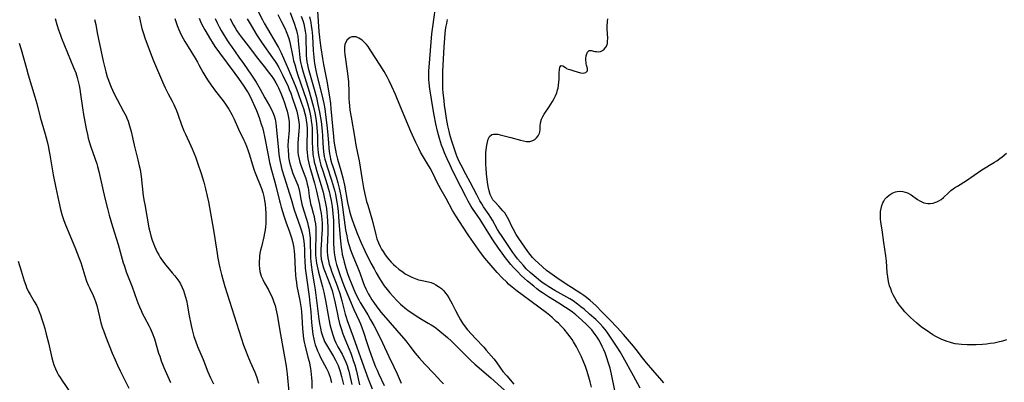
# Model space of a CAD drawing. Units: inches. Extents: x 2024335 to 2029737, y 183925 to 189395.
# Drawn here: x 2027474 to 2027684, y 184167 to 184244 of the extents above; entities that cross this region are included whole.
import ezdxf

# ---------------------------------------------------------------- set-up
doc = ezdxf.new("R2010")
doc.units = ezdxf.units.IN
doc.header["$MEASUREMENT"] = 0
doc.layers.add('c_23_T14S_R17E', color=154, linetype='Continuous')

msp = doc.modelspace()

# ---------------------------------------------------------------- linework, layer by layer
at = {"layer": 'c_23_T14S_R17E'}
for points, elevation in [([(2027536.27, 184244.57), (2027536.51, 184243.37), (2027536.63, 184242.65), (2027536.73, 184241.87), (2027536.87, 184240.45), (2027537.04, 184237.44), (2027537.15, 184235.96), (2027537.23, 184235.23), (2027537.32, 184234.64), (2027537.61, 184233.13), (2027537.83, 184232.17), (2027538.89, 184227.94), (2027539.1, 184227.01), (2027539.29, 184226.12), (2027539.49, 184224.97), (2027539.75, 184223.16), (2027539.96, 184221.49), (2027540.09, 184220.15), (2027540.27, 184217.76), (2027540.37, 184216.59), (2027540.54, 184215.4), (2027540.64, 184214.83), (2027540.76, 184214.27), (2027540.96, 184213.5), (2027541.2, 184212.67), (2027541.9, 184210.52), (2027542.3, 184209.25), (2027542.59, 184208.09), (2027542.74, 184207.43), (2027542.93, 184206.44), (2027543.14, 184205.13), (2027543.63, 184201.34), (2027543.95, 184199.18), (2027544.19, 184197.89), (2027544.37, 184197.1), (2027544.57, 184196.32), (2027544.69, 184195.9), (2027545, 184194.97), (2027545.35, 184194.05), (2027546.53, 184191.14), (2027546.95, 184190.05), (2027547.59, 184188.22), (2027547.9, 184187.44), (2027548.25, 184186.65), (2027548.83, 184185.52), (2027549.18, 184184.9), (2027549.56, 184184.29), (2027549.95, 184183.69), (2027550.6, 184182.78), (2027551.55, 184181.58), (2027556.75, 184175.54), (2027557.66, 184174.4), (2027558.79, 184172.92), (2027559.62, 184171.9), (2027560.84, 184170.56), (2027562.79, 184168.5), (2027564.27, 184166.97), (2027564.84, 184166.43)], 994), ([(2027606.76, 184165.49), (2027605.31, 184168.09), (2027603.1, 184172.11), (2027602.45, 184173.22), (2027601.99, 184173.96), (2027600.43, 184176.36), (2027599.71, 184177.4), (2027599.3, 184177.95), (2027598.78, 184178.57), (2027598.23, 184179.16), (2027597.28, 184180.07), (2027595.95, 184181.26), (2027594.78, 184182.27), (2027594.1, 184182.82), (2027593.39, 184183.38), (2027592.42, 184184.07), (2027591.75, 184184.49), (2027591.13, 184184.86), (2027588.53, 184186.31), (2027587.24, 184187.06), (2027586.6, 184187.47), (2027586.03, 184187.87), (2027585.48, 184188.28), (2027584.12, 184189.37), (2027583.31, 184190.08), (2027582.44, 184190.93), (2027581.83, 184191.58), (2027581.2, 184192.28), (2027580.6, 184192.99), (2027579.99, 184193.8), (2027579.59, 184194.37), (2027577.14, 184197.98), (2027576.83, 184198.46), (2027576.35, 184199.27), (2027575.25, 184201.29), (2027574.92, 184201.84), (2027574.55, 184202.41), (2027573.36, 184204.1), (2027572.95, 184204.74), (2027572.55, 184205.39), (2027571.89, 184206.63), (2027570.49, 184209.39), (2027569.6, 184211.07), (2027568.55, 184212.99), (2027568.15, 184213.78), (2027567.7, 184214.79), (2027567.51, 184215.29), (2027567.06, 184216.59), (2027566.52, 184218.34), (2027566.18, 184219.54), (2027566.02, 184220.2), (2027565.77, 184221.39), (2027565.48, 184222.95), (2027565.24, 184224.39), (2027565.03, 184225.78), (2027564.92, 184226.68), (2027564.75, 184228.44), (2027564.7, 184229.16), (2027564.65, 184230.67), (2027564.66, 184232.15), (2027564.69, 184232.9), (2027564.83, 184235.57), (2027564.95, 184238.16), (2027565.07, 184240.01), (2027565.18, 184241.13), (2027565.34, 184242.34), (2027565.49, 184243.18), (2027565.66, 184244)], 994), ([(2027684.84, 184175.74), (2027683.95, 184175.48), (2027683.04, 184175.26), (2027682.16, 184175.08), (2027681.35, 184174.96), (2027680.53, 184174.86), (2027679.71, 184174.79), (2027678.31, 184174.71), (2027677.56, 184174.69), (2027676.39, 184174.71), (2027675.25, 184174.77), (2027674.56, 184174.85), (2027673.87, 184174.95), (2027673.11, 184175.11), (2027672.64, 184175.24), (2027672.17, 184175.39), (2027671.58, 184175.61), (2027671, 184175.85), (2027670.43, 184176.12), (2027669.76, 184176.48), (2027669.09, 184176.86), (2027668.36, 184177.32), (2027667.65, 184177.8), (2027666.68, 184178.5), (2027665.62, 184179.36), (2027664.96, 184179.94), (2027664.32, 184180.54), (2027663.68, 184181.17), (2027663.14, 184181.75), (2027662.62, 184182.35), (2027662.21, 184182.88), (2027661.82, 184183.42), (2027661.45, 184183.97), (2027660.99, 184184.74), (2027660.67, 184185.33), (2027660.38, 184185.95), (2027660.12, 184186.6), (2027659.9, 184187.26), (2027659.67, 184188.2), (2027659.58, 184188.7), (2027659.51, 184189.2), (2027659.4, 184190.14), (2027659.24, 184192.51), (2027659.11, 184193.66), (2027658.65, 184196.49), (2027658.29, 184199.21), (2027658.04, 184200.84), (2027657.95, 184201.58), (2027657.92, 184202.34), (2027657.97, 184203.1), (2027658.07, 184203.75), (2027658.22, 184204.37), (2027658.44, 184204.93), (2027658.63, 184205.3), (2027658.91, 184205.72), (2027659.32, 184206.19), (2027659.79, 184206.6), (2027660.45, 184207.02), (2027661.15, 184207.3), (2027661.52, 184207.38), (2027662.16, 184207.43), (2027662.74, 184207.37), (2027663.2, 184207.26), (2027663.73, 184207.06), (2027664.51, 184206.63), (2027665.87, 184205.65), (2027666.31, 184205.38), (2027666.77, 184205.15), (2027667.17, 184204.99), (2027667.58, 184204.89), (2027668.06, 184204.83), (2027668.54, 184204.82), (2027669.15, 184204.9), (2027669.54, 184205), (2027669.93, 184205.14), (2027670.41, 184205.38), (2027670.88, 184205.7), (2027671.35, 184206.08), (2027672.43, 184207.09), (2027672.96, 184207.55), (2027673.43, 184207.93), (2027673.75, 184208.15), (2027674.33, 184208.53), (2027676.26, 184209.73), (2027679.58, 184211.98), (2027682.27, 184213.62), (2027682.72, 184213.91), (2027683.41, 184214.41), (2027683.91, 184214.79), (2027684.79, 184215.53)], 998)]:
    msp.add_lwpolyline(points, dxfattribs=dict(at, elevation=elevation))
for points in [[(2027601.35, 184165.01, 992), (2027600.63, 184168.46, 992), (2027600.31, 184169.76, 992), (2027600, 184170.83, 992), (2027599.57, 184172.14, 992), (2027599.24, 184172.99, 992), (2027598.95, 184173.67, 992), (2027598.65, 184174.35, 992), (2027598.32, 184175.01, 992), (2027597.9, 184175.78, 992), (2027597.54, 184176.36, 992), (2027597.16, 184176.92, 992), (2027596.81, 184177.4, 992), (2027596.43, 184177.87, 992), (2027595.78, 184178.56, 992), (2027595.37, 184178.96, 992), (2027594.25, 184180, 992), (2027593, 184181.07, 992), (2027592.3, 184181.63, 992), (2027591.61, 184182.13, 992), (2027590.81, 184182.69, 992), (2027589.39, 184183.61, 992), (2027587.19, 184184.96, 992), (2027585.93, 184185.76, 992), (2027585.35, 184186.16, 992), (2027584.69, 184186.66, 992), (2027584.04, 184187.17, 992), (2027582.72, 184188.25, 992), (2027582.06, 184188.83, 992), (2027581.37, 184189.48, 992), (2027580.55, 184190.31, 992), (2027579.75, 184191.15, 992), (2027579.13, 184191.85, 992), (2027578.58, 184192.53, 992), (2027578.05, 184193.22, 992), (2027577.31, 184194.23, 992), (2027576.56, 184195.3, 992), (2027575.35, 184197.07, 992), (2027574.84, 184197.85, 992), (2027572.61, 184201.37, 992), (2027571.01, 184203.75, 992), (2027570.64, 184204.32, 992), (2027570.07, 184205.29, 992), (2027569.54, 184206.29, 992), (2027568.51, 184208.35, 992), (2027566.8, 184211.69, 992), (2027566.2, 184212.95, 992), (2027565.57, 184214.35, 992), (2027565.03, 184215.62, 992), (2027564.72, 184216.39, 992), (2027564.42, 184217.21, 992), (2027563.96, 184218.64, 992), (2027563.54, 184220.19, 992), (2027563.19, 184221.78, 992), (2027562.83, 184223.66, 992), (2027562.38, 184226.1, 992), (2027562.08, 184227.93, 992), (2027561.91, 184229.16, 992), (2027561.77, 184230.53, 992), (2027561.72, 184231.26, 992), (2027561.7, 184232.15, 992), (2027561.72, 184233.06, 992), (2027561.77, 184233.88, 992), (2027562.36, 184240.93, 992), (2027562.55, 184242.44, 992), (2027563.33, 184248.15, 992)], [(2027525.32, 184245.7, 1002), (2027526.21, 184243.92, 1002), (2027526.56, 184243.26, 1002), (2027527.27, 184242, 1002), (2027529.22, 184238.78, 1002), (2027529.62, 184238.04, 1002), (2027530.22, 184236.88, 1002), (2027530.74, 184235.74, 1002), (2027531.73, 184233.52, 1002), (2027532.66, 184231.32, 1002), (2027533.21, 184229.93, 1002), (2027533.76, 184228.45, 1002), (2027534.58, 184226.2, 1002), (2027534.97, 184225.07, 1002), (2027535.27, 184224.01, 1002), (2027535.4, 184223.46, 1002), (2027535.55, 184222.6, 1002)], [(2027532.11, 184245.49, 998), (2027533.04, 184243.04, 998), (2027533.28, 184242.34, 998), (2027533.48, 184241.69, 998), (2027533.63, 184241.03, 998), (2027533.74, 184240.43, 998), (2027533.85, 184239.46, 998), (2027534.09, 184236.62, 998), (2027534.17, 184235.93, 998), (2027534.28, 184235.25, 998), (2027534.4, 184234.65, 998), (2027534.54, 184234.05, 998), (2027534.89, 184232.79, 998), (2027536.18, 184228.68, 998), (2027536.56, 184227.39, 998), (2027537.04, 184225.59, 998), (2027537.36, 184224.13, 998), (2027537.64, 184222.5, 998), (2027537.84, 184220.98, 998), (2027537.91, 184220.1, 998), (2027537.94, 184219.32, 998), (2027537.98, 184217.16, 998), (2027538.02, 184216.45, 998), (2027538.1, 184215.64, 998), (2027538.22, 184214.83, 998), (2027538.43, 184213.85, 998), (2027538.66, 184212.98, 998), (2027539.06, 184211.74, 998), (2027540.03, 184208.84, 998), (2027540.26, 184208.09, 998), (2027540.46, 184207.35, 998), (2027540.69, 184206.4, 998), (2027540.89, 184205.44, 998), (2027541.09, 184204.19, 998), (2027541.24, 184202.71, 998), (2027541.34, 184201.16, 998), (2027541.38, 184199.26, 998), (2027541.38, 184196.33, 998), (2027541.43, 184195.14, 998), (2027541.51, 184194.31, 998), (2027541.63, 184193.48, 998), (2027541.79, 184192.7, 998), (2027542.02, 184191.84, 998), (2027542.29, 184190.99, 998), (2027542.57, 184190.14, 998), (2027543.24, 184188.27, 998), (2027543.87, 184186.61, 998), (2027544.41, 184185.25, 998), (2027545.67, 184182.25, 998), (2027546.83, 184179.79, 998), (2027547.1, 184179.19, 998), (2027547.42, 184178.4, 998), (2027547.76, 184177.42, 998), (2027548.45, 184175.21, 998), (2027548.96, 184173.68, 998), (2027549.75, 184171.53, 998), (2027550.33, 184170.05, 998), (2027550.64, 184169.32, 998), (2027550.96, 184168.61, 998), (2027552.2, 184166.07, 998)], [(2027537.99, 184245.77, 992), (2027538.25, 184241.44, 992), (2027538.36, 184240.23, 992), (2027538.43, 184239.53, 992), (2027538.64, 184237.95, 992), (2027539, 184235.7, 992), (2027539.24, 184234.42, 992), (2027540.01, 184230.5, 992), (2027540.26, 184229.16, 992), (2027540.53, 184227.53, 992), (2027540.71, 184226.14, 992), (2027540.83, 184225.01, 992), (2027541.35, 184219.09, 992), (2027541.46, 184218.15, 992), (2027541.58, 184217.22, 992), (2027541.76, 184216.16, 992), (2027541.91, 184215.41, 992), (2027542.2, 184214.28, 992), (2027542.93, 184211.83, 992), (2027543.34, 184210.31, 992), (2027543.68, 184208.73, 992), (2027544.36, 184205.06, 992), (2027544.63, 184203.81, 992), (2027544.79, 184203.19, 992), (2027545.07, 184202.21, 992), (2027545.36, 184201.31, 992), (2027545.91, 184199.78, 992), (2027546.49, 184198.26, 992), (2027547.26, 184196.41, 992), (2027548.05, 184194.72, 992), (2027549.35, 184192.12, 992), (2027550, 184190.87, 992), (2027550.45, 184190.06, 992), (2027551.15, 184188.86, 992), (2027551.53, 184188.27, 992), (2027552.2, 184187.28, 992), (2027552.78, 184186.51, 992), (2027553.4, 184185.76, 992), (2027554.14, 184184.92, 992), (2027554.79, 184184.22, 992), (2027555.62, 184183.4, 992), (2027556.08, 184182.99, 992), (2027556.56, 184182.59, 992), (2027557.27, 184182.05, 992), (2027557.84, 184181.63, 992), (2027558.99, 184180.85, 992), (2027560.12, 184180.17, 992), (2027561.56, 184179.35, 992), (2027562.17, 184178.98, 992), (2027562.86, 184178.52, 992), (2027563.58, 184177.99, 992), (2027564.04, 184177.63, 992), (2027565.25, 184176.65, 992), (2027565.69, 184176.26, 992), (2027566.52, 184175.48, 992), (2027569.7, 184172.27, 992), (2027570.62, 184171.39, 992), (2027571.49, 184170.6, 992), (2027574.91, 184167.64, 992), (2027578.62, 184164.37, 992)], [(2027482.05, 184244.2, 1018), (2027482.41, 184242.92, 1018), (2027482.78, 184241.78, 1018), (2027483.17, 184240.66, 1018), (2027483.4, 184240.06, 1018), (2027485.98, 184233.77, 1018), (2027486.42, 184232.62, 1018), (2027486.73, 184231.68, 1018), (2027486.97, 184230.81, 1018), (2027487.17, 184229.93, 1018), (2027487.3, 184229.2, 1018), (2027487.47, 184228.12, 1018), (2027487.88, 184225.22, 1018), (2027488.11, 184223.79, 1018), (2027488.66, 184220.75, 1018), (2027488.91, 184219.49, 1018), (2027489.09, 184218.72, 1018), (2027489.27, 184218.02, 1018), (2027489.47, 184217.33, 1018), (2027489.62, 184216.86, 1018), (2027490.53, 184214.47, 1018), (2027490.94, 184213.24, 1018), (2027491.1, 184212.68, 1018), (2027491.36, 184211.62, 1018), (2027492.13, 184208.18, 1018), (2027492.64, 184205.98, 1018), (2027493.19, 184203.74, 1018), (2027493.58, 184202.31, 1018), (2027494.26, 184199.93, 1018), (2027495.48, 184196.1, 1018), (2027496.56, 184192.19, 1018), (2027496.8, 184191.43, 1018), (2027497.2, 184190.25, 1018), (2027498.47, 184187.03, 1018), (2027499.42, 184184.24, 1018), (2027499.65, 184183.65, 1018), (2027499.99, 184182.83, 1018), (2027500.35, 184182.01, 1018), (2027500.69, 184181.3, 1018), (2027501.01, 184180.68, 1018), (2027502.08, 184178.69, 1018), (2027502.29, 184178.26, 1018), (2027502.72, 184177.28, 1018), (2027503.18, 184175.97, 1018), (2027504.1, 184172.93, 1018), (2027504.32, 184172.27, 1018), (2027504.66, 184171.31, 1018), (2027505.22, 184169.91, 1018), (2027506.63, 184166.67, 1018)], [(2027490.45, 184244.01, 1016), (2027490.69, 184242.92, 1016), (2027491.01, 184241.15, 1016), (2027491.27, 184239.85, 1016), (2027492.29, 184235.16, 1016), (2027492.51, 184234.26, 1016), (2027492.85, 184232.89, 1016), (2027493.15, 184231.83, 1016), (2027493.4, 184231.06, 1016), (2027493.67, 184230.3, 1016), (2027493.96, 184229.58, 1016), (2027494.54, 184228.29, 1016), (2027495.23, 184226.95, 1016), (2027496.64, 184224.44, 1016), (2027497.15, 184223.42, 1016), (2027497.34, 184222.97, 1016), (2027497.58, 184222.38, 1016), (2027497.91, 184221.36, 1016), (2027498.24, 184220.13, 1016), (2027498.9, 184217.23, 1016), (2027499.69, 184214.12, 1016), (2027499.98, 184212.83, 1016), (2027500.13, 184212.05, 1016), (2027500.36, 184210.55, 1016), (2027500.83, 184206.47, 1016), (2027501.02, 184205.21, 1016), (2027501.13, 184204.6, 1016), (2027501.61, 184202.1, 1016), (2027502.04, 184199.65, 1016), (2027502.21, 184198.83, 1016), (2027502.44, 184197.91, 1016), (2027502.7, 184197.01, 1016), (2027502.97, 184196.27, 1016), (2027503.19, 184195.72, 1016), (2027503.48, 184195.08, 1016), (2027503.8, 184194.45, 1016), (2027504.11, 184193.88, 1016), (2027504.44, 184193.33, 1016), (2027504.93, 184192.6, 1016), (2027505.64, 184191.67, 1016), (2027507.01, 184190.06, 1016), (2027507.56, 184189.4, 1016), (2027507.99, 184188.85, 1016), (2027508.38, 184188.28, 1016), (2027508.73, 184187.68, 1016), (2027509.11, 184186.93, 1016), (2027509.38, 184186.26, 1016), (2027509.62, 184185.58, 1016), (2027509.83, 184184.84, 1016), (2027510.01, 184184.12, 1016), (2027510.22, 184183.04, 1016), (2027510.53, 184181.25, 1016), (2027511.01, 184178.84, 1016), (2027511.24, 184177.87, 1016), (2027511.63, 184176.5, 1016)], [(2027499.93, 184244.72, 1014), (2027500.39, 184242.76, 1014), (2027500.55, 184242.1, 1014), (2027500.79, 184241.27, 1014), (2027501.25, 184239.92, 1014), (2027502.66, 184236.1, 1014), (2027503, 184235.23, 1014), (2027504.9, 184230.74, 1014), (2027505.46, 184229.47, 1014), (2027506.11, 184228.2, 1014), (2027506.97, 184226.63, 1014), (2027507.36, 184225.89, 1014), (2027507.58, 184225.41, 1014), (2027507.9, 184224.65, 1014), (2027508.19, 184223.87, 1014), (2027509, 184221.54, 1014), (2027509.48, 184220.3, 1014), (2027509.8, 184219.55, 1014), (2027510.97, 184217.08, 1014), (2027511.24, 184216.48, 1014), (2027511.6, 184215.62, 1014), (2027511.95, 184214.75, 1014), (2027512.41, 184213.49, 1014), (2027513.14, 184211.17, 1014), (2027513.7, 184209.34, 1014), (2027514.09, 184207.97, 1014), (2027514.46, 184206.41, 1014), (2027514.71, 184205.16, 1014), (2027515.14, 184202.74, 1014), (2027515.81, 184199.15, 1014), (2027516.09, 184197.39, 1014), (2027516.55, 184194.16, 1014), (2027516.7, 184193.2, 1014), (2027516.99, 184191.78, 1014), (2027517.14, 184191.09, 1014), (2027517.49, 184189.71, 1014), (2027517.86, 184188.43, 1014), (2027518.24, 184187.16, 1014), (2027520.18, 184180.91, 1014), (2027522.21, 184174.64, 1014), (2027522.59, 184173.57, 1014), (2027523.08, 184172.28, 1014), (2027523.58, 184171.11, 1014), (2027524.61, 184168.9, 1014), (2027524.97, 184167.98, 1014), (2027525.2, 184167.28, 1014), (2027525.38, 184166.57, 1014)], [(2027507.52, 184244.22, 1012), (2027508.04, 184242.75, 1012), (2027508.32, 184242.05, 1012), (2027508.62, 184241.36, 1012), (2027508.99, 184240.58, 1012), (2027509.66, 184239.36, 1012), (2027510.37, 184238.16, 1012), (2027511.88, 184235.75, 1012), (2027512.38, 184234.93, 1012), (2027512.69, 184234.37, 1012), (2027513.52, 184232.82, 1012), (2027514.14, 184231.74, 1012), (2027514.64, 184230.95, 1012), (2027515.31, 184229.99, 1012), (2027516.22, 184228.78, 1012), (2027517.87, 184226.66, 1012), (2027518.36, 184225.98, 1012), (2027519.06, 184224.9, 1012), (2027519.71, 184223.76, 1012), (2027520.2, 184222.77, 1012), (2027521.13, 184220.65, 1012), (2027522.25, 184218.31, 1012), (2027522.47, 184217.85, 1012), (2027522.82, 184217.01, 1012), (2027523.16, 184216.05, 1012), (2027523.43, 184215.2, 1012), (2027524, 184213.26, 1012), (2027524.44, 184211.89, 1012), (2027524.64, 184211.37, 1012), (2027524.94, 184210.65, 1012), (2027525.77, 184208.7, 1012), (2027526.04, 184207.98, 1012), (2027526.29, 184207.13, 1012), (2027526.49, 184206.31, 1012), (2027526.64, 184205.48, 1012), (2027526.77, 184204.64, 1012), (2027526.87, 184203.7, 1012), (2027526.94, 184202.75, 1012), (2027526.96, 184202.17, 1012), (2027526.96, 184201.32, 1012), (2027526.93, 184200.58, 1012), (2027526.87, 184199.84, 1012), (2027526.8, 184199.21, 1012), (2027526.69, 184198.5, 1012), (2027526.52, 184197.68, 1012), (2027525.99, 184195.57, 1012), (2027525.83, 184194.85, 1012), (2027525.7, 184194.14, 1012), (2027525.63, 184193.65, 1012), (2027525.57, 184193.17, 1012), (2027525.53, 184192.54, 1012), (2027525.52, 184191.66, 1012), (2027525.57, 184191, 1012), (2027525.67, 184190.36, 1012), (2027525.8, 184189.84, 1012), (2027525.97, 184189.34, 1012), (2027526.27, 184188.65, 1012), (2027526.61, 184187.98, 1012), (2027527.48, 184186.44, 1012), (2027527.83, 184185.77, 1012), (2027528.15, 184185.13, 1012), (2027528.44, 184184.46, 1012), (2027528.68, 184183.82, 1012), (2027528.91, 184183.09, 1012), (2027529.1, 184182.35, 1012), (2027529.35, 184181.11, 1012), (2027530.06, 184176.89, 1012), (2027530.94, 184172.16, 1012), (2027531.26, 184170.19, 1012), (2027531.5, 184168.47, 1012), (2027531.88, 184164.62, 1012)], [(2027512.71, 184244.28, 1010), (2027513, 184243.61, 1010), (2027513.32, 184242.96, 1010), (2027513.96, 184241.79, 1010), (2027515.14, 184239.78, 1010), (2027515.49, 184239.21, 1010), (2027516.09, 184238.27, 1010), (2027517.05, 184236.91, 1010), (2027520.35, 184232.52, 1010), (2027521.15, 184231.41, 1010), (2027522.28, 184229.79, 1010), (2027522.76, 184229.05, 1010), (2027523.17, 184228.38, 1010), (2027523.6, 184227.6, 1010), (2027523.99, 184226.81, 1010), (2027524.6, 184225.44, 1010), (2027524.92, 184224.64, 1010), (2027525.49, 184223.16, 1010), (2027525.97, 184221.74, 1010), (2027526.21, 184220.98, 1010), (2027526.44, 184220.11, 1010), (2027526.66, 184219.1, 1010), (2027527.41, 184215.08, 1010), (2027527.74, 184213.55, 1010), (2027528.17, 184211.89, 1010), (2027528.79, 184209.66, 1010), (2027529.17, 184208.26, 1010), (2027529.84, 184205.41, 1010), (2027529.99, 184204.85, 1010), (2027530.23, 184204, 1010), (2027530.78, 184202.22, 1010), (2027531.23, 184200.89, 1010), (2027532, 184198.79, 1010), (2027532.44, 184197.47, 1010), (2027532.64, 184196.75, 1010), (2027532.78, 184196.06, 1010), (2027532.9, 184195.31, 1010), (2027532.98, 184194.62, 1010), (2027533.03, 184193.94, 1010), (2027533.18, 184190.65, 1010), (2027533.26, 184189.59, 1010), (2027533.34, 184188.79, 1010), (2027533.45, 184187.99, 1010), (2027533.58, 184187.2, 1010), (2027534.17, 184184.13, 1010), (2027534.44, 184182.47, 1010), (2027534.53, 184181.71, 1010), (2027534.63, 184180.64, 1010), (2027534.76, 184178.18, 1010), (2027534.82, 184177.4, 1010), (2027534.98, 184176.07, 1010), (2027535.11, 184175.28, 1010), (2027535.24, 184174.69, 1010), (2027535.93, 184172.09, 1010), (2027536.15, 184171.15, 1010), (2027536.45, 184169.66, 1010), (2027536.53, 184169.1, 1010), (2027536.62, 184168.38, 1010), (2027536.68, 184167.65, 1010), (2027536.72, 184166.88, 1010), (2027536.73, 184165.42, 1010)], [(2027516.14, 184244.23, 1008), (2027516.59, 184243.29, 1008), (2027517, 184242.48, 1008), (2027517.44, 184241.68, 1008), (2027518.06, 184240.61, 1008), (2027518.76, 184239.47, 1008), (2027519.18, 184238.85, 1008), (2027519.6, 184238.23, 1008), (2027521.22, 184236, 1008), (2027522.15, 184234.67, 1008), (2027523.89, 184232.13, 1008), (2027524.85, 184230.66, 1008), (2027525.73, 184229.15, 1008), (2027526.71, 184227.36, 1008), (2027527.7, 184225.65, 1008), (2027528.06, 184224.98, 1008), (2027528.43, 184224.23, 1008), (2027528.73, 184223.47, 1008), (2027528.92, 184222.79, 1008), (2027529.09, 184221.92, 1008), (2027529.17, 184221.19, 1008), (2027529.65, 184216.15, 1008), (2027529.75, 184215.24, 1008), (2027529.93, 184214.08, 1008), (2027530.22, 184212.72, 1008), (2027530.39, 184212.05, 1008), (2027530.83, 184210.48, 1008), (2027532.31, 184205.75, 1008), (2027532.98, 184203.49, 1008), (2027533.38, 184202.28, 1008), (2027534.29, 184199.87, 1008), (2027534.58, 184199.01, 1008), (2027534.84, 184198.01, 1008), (2027534.98, 184197.25, 1008), (2027535.05, 184196.73, 1008), (2027535.12, 184196.07, 1008), (2027535.17, 184194.93, 1008), (2027535.19, 184193.63, 1008), (2027535.23, 184192.65, 1008), (2027535.35, 184191.06, 1008), (2027535.59, 184189.05, 1008), (2027536.16, 184185.03, 1008), (2027536.34, 184183.58, 1008), (2027536.52, 184181.74, 1008), (2027536.7, 184179.43, 1008), (2027536.81, 184178.18, 1008), (2027536.99, 184176.87, 1008), (2027537.17, 184175.91, 1008), (2027537.33, 184175.28, 1008), (2027537.49, 184174.73, 1008), (2027537.67, 184174.2, 1008), (2027537.96, 184173.43, 1008), (2027538.29, 184172.68, 1008), (2027538.54, 184172.15, 1008), (2027539.87, 184169.64, 1008), (2027540.2, 184168.95, 1008), (2027540.43, 184168.41, 1008), (2027540.64, 184167.8, 1008), (2027540.82, 184167.18, 1008), (2027540.93, 184166.7, 1008)], [(2027519.32, 184244.23, 1006), (2027519.71, 184243.43, 1006), (2027520.03, 184242.81, 1006), (2027520.38, 184242.21, 1006), (2027520.75, 184241.61, 1006), (2027521.27, 184240.86, 1006), (2027521.67, 184240.34, 1006), (2027523.21, 184238.39, 1006), (2027525.17, 184235.8, 1006), (2027526.89, 184233.62, 1006), (2027527.69, 184232.56, 1006), (2027528.06, 184232.07, 1006), (2027528.56, 184231.36, 1006), (2027529.08, 184230.53, 1006), (2027529.37, 184230, 1006), (2027529.64, 184229.46, 1006), (2027530.15, 184228.31, 1006), (2027530.56, 184227.24, 1006), (2027530.91, 184226.25, 1006), (2027531.3, 184225.1, 1006), (2027531.49, 184224.48, 1006), (2027531.66, 184223.85, 1006), (2027531.81, 184223.1, 1006), (2027531.91, 184222.19, 1006), (2027531.93, 184221.31, 1006), (2027531.9, 184220.42, 1006), (2027531.71, 184218.18, 1006), (2027531.66, 184217.14, 1006), (2027531.67, 184216.05, 1006), (2027531.74, 184215.24, 1006), (2027531.8, 184214.74, 1006), (2027531.87, 184214.25, 1006), (2027532.02, 184213.52, 1006), (2027532.2, 184212.81, 1006), (2027532.41, 184212.11, 1006), (2027532.71, 184211.24, 1006), (2027533.74, 184208.73, 1006), (2027533.98, 184207.98, 1006), (2027534.13, 184207.37, 1006), (2027534.41, 184205.74, 1006), (2027534.64, 184204.65, 1006), (2027534.97, 184203.48, 1006), (2027535.61, 184201.45, 1006), (2027535.81, 184200.77, 1006), (2027535.99, 184200.07, 1006), (2027536.09, 184199.59, 1006), (2027536.18, 184199.09, 1006), (2027536.25, 184198.54, 1006), (2027536.36, 184197.34, 1006), (2027536.4, 184196.17, 1006), (2027536.43, 184193.99, 1006), (2027536.46, 184193.19, 1006), (2027536.59, 184191.75, 1006), (2027536.81, 184190.18, 1006), (2027537.25, 184187.72, 1006), (2027537.47, 184186.42, 1006), (2027538.27, 184180.15, 1006), (2027538.4, 184179.26, 1006), (2027538.58, 184178.24, 1006), (2027538.76, 184177.46, 1006), (2027539, 184176.64, 1006), (2027539.3, 184175.84, 1006), (2027539.48, 184175.43, 1006), (2027539.85, 184174.68, 1006), (2027540.27, 184173.96, 1006), (2027541.36, 184172.23, 1006), (2027541.79, 184171.44, 1006), (2027542.01, 184170.99, 1006), (2027542.33, 184170.27, 1006), (2027542.56, 184169.66, 1006), (2027542.77, 184169.05, 1006), (2027543.09, 184167.94, 1006), (2027543.51, 184166.24, 1006)], [(2027522.94, 184244.18, 1004), (2027523.79, 184242.73, 1004), (2027525.04, 184240.66, 1004), (2027526.17, 184238.94, 1004), (2027528.39, 184235.83, 1004), (2027528.92, 184235.05, 1004), (2027529.19, 184234.63, 1004), (2027529.7, 184233.79, 1004), (2027530.17, 184232.93, 1004), (2027530.59, 184232.11, 1004), (2027531.17, 184230.89, 1004), (2027531.6, 184229.92, 1004), (2027531.92, 184229.13, 1004), (2027532.25, 184228.29, 1004), (2027532.66, 184227.15, 1004), (2027533.27, 184225.34, 1004), (2027533.54, 184224.45, 1004), (2027533.72, 184223.76, 1004), (2027533.86, 184223.07, 1004), (2027533.99, 184222.13, 1004), (2027534.02, 184221.62, 1004), (2027534.03, 184221.11, 1004), (2027534.01, 184220.23, 1004), (2027533.76, 184217.74, 1004), (2027533.73, 184217.12, 1004), (2027533.73, 184216.41, 1004), (2027533.78, 184215.78, 1004), (2027533.85, 184215.16, 1004), (2027534.02, 184214.29, 1004), (2027534.2, 184213.62, 1004), (2027534.41, 184212.96, 1004), (2027535.12, 184211.04, 1004), (2027535.37, 184210.32, 1004), (2027535.59, 184209.63, 1004), (2027535.78, 184208.94, 1004), (2027535.95, 184208.15, 1004), (2027536.03, 184207.69, 1004), (2027536.2, 184206.33, 1004), (2027536.36, 184205.27, 1004), (2027536.48, 184204.71, 1004), (2027536.65, 184204.08, 1004), (2027537.04, 184202.74, 1004), (2027537.22, 184202.02, 1004), (2027537.35, 184201.43, 1004), (2027537.5, 184200.51, 1004), (2027537.6, 184199.58, 1004), (2027537.62, 184199.13, 1004), (2027537.63, 184197.86, 1004), (2027537.55, 184195.19, 1004), (2027537.54, 184194.36, 1004), (2027537.55, 184193.79, 1004), (2027537.59, 184193.21, 1004), (2027537.64, 184192.66, 1004), (2027537.72, 184192.12, 1004), (2027537.85, 184191.44, 1004), (2027538.14, 184190.2, 1004), (2027539.03, 184187.06, 1004), (2027539.29, 184185.94, 1004), (2027539.66, 184184.12, 1004), (2027540.28, 184180.62, 1004), (2027540.6, 184179.05, 1004), (2027540.8, 184178.23, 1004), (2027541.13, 184177.02, 1004), (2027541.34, 184176.4, 1004), (2027541.57, 184175.79, 1004), (2027541.87, 184175.11, 1004), (2027542.3, 184174.31, 1004), (2027543.19, 184172.73, 1004), (2027543.59, 184171.94, 1004), (2027544, 184171, 1004), (2027544.27, 184170.27, 1004), (2027544.51, 184169.52, 1004), (2027544.63, 184169.08, 1004), (2027544.77, 184168.49, 1004), (2027545.28, 184166.23, 1004)], [(2027529.47, 184245.07, 1000), (2027530.25, 184243.51, 1000), (2027531.03, 184242.01, 1000), (2027531.31, 184241.44, 1000), (2027531.59, 184240.78, 1000), (2027531.85, 184239.98, 1000), (2027532.06, 184239.16, 1000), (2027532.69, 184236.07, 1000), (2027532.87, 184235.24, 1000), (2027533.09, 184234.41, 1000), (2027533.48, 184233.11, 1000), (2027533.78, 184232.18, 1000), (2027535.52, 184227.07, 1000), (2027535.81, 184226.13, 1000), (2027536.16, 184224.83, 1000), (2027536.3, 184224.23, 1000), (2027536.52, 184223.14, 1000), (2027536.63, 184222.42, 1000), (2027536.73, 184221.6, 1000), (2027536.79, 184220.89, 1000), (2027536.83, 184220.18, 1000), (2027536.84, 184219.45, 1000), (2027536.83, 184217.87, 1000), (2027536.86, 184216.6, 1000), (2027536.96, 184215.39, 1000), (2027537.04, 184214.82, 1000), (2027537.14, 184214.25, 1000), (2027537.28, 184213.61, 1000), (2027537.44, 184212.98, 1000), (2027537.74, 184211.94, 1000), (2027538.77, 184208.62, 1000), (2027539.14, 184207.24, 1000), (2027539.38, 184206.19, 1000), (2027539.6, 184205.15, 1000), (2027539.84, 184203.74, 1000), (2027539.97, 184202.83, 1000), (2027540.04, 184202.14, 1000), (2027540.11, 184201.07, 1000), (2027540.15, 184199.7, 1000), (2027540.13, 184198.57, 1000), (2027540.02, 184195.52, 1000), (2027540.04, 184194.48, 1000), (2027540.08, 184193.87, 1000), (2027540.15, 184193.27, 1000), (2027540.28, 184192.6, 1000), (2027540.45, 184191.92, 1000), (2027540.71, 184191.08, 1000), (2027541.04, 184190.18, 1000), (2027541.94, 184187.86, 1000), (2027542.22, 184187.09, 1000), (2027542.69, 184185.65, 1000), (2027543.13, 184184.11, 1000), (2027543.63, 184182.11, 1000), (2027543.85, 184181.26, 1000), (2027544.05, 184180.6, 1000), (2027544.3, 184179.87, 1000), (2027545.58, 184176.43, 1000), (2027547.47, 184171.04, 1000), (2027548.76, 184167.48, 1000), (2027549.6, 184165.3, 1000)], [(2027534.48, 184244.7, 996), (2027534.8, 184243.77, 996), (2027535.01, 184243.07, 996), (2027535.19, 184242.31, 996), (2027535.33, 184241.54, 996), (2027535.44, 184240.64, 996), (2027535.49, 184239.85, 996), (2027535.53, 184237.04, 996), (2027535.56, 184236.32, 996), (2027535.62, 184235.6, 996), (2027535.71, 184234.98, 996), (2027535.83, 184234.36, 996), (2027536, 184233.62, 996), (2027536.41, 184232.13, 996), (2027537.25, 184229.15, 996), (2027537.71, 184227.42, 996), (2027538.05, 184225.93, 996), (2027538.38, 184224.27, 996), (2027538.71, 184222.29, 996), (2027538.9, 184220.94, 996), (2027538.98, 184220.15, 996), (2027539.03, 184219.31, 996), (2027539.1, 184217.64, 996), (2027539.16, 184216.73, 996), (2027539.26, 184215.79, 996), (2027539.41, 184214.86, 996), (2027539.54, 184214.27, 996), (2027539.7, 184213.61, 996), (2027540, 184212.61, 996), (2027540.96, 184209.77, 996), (2027541.4, 184208.37, 996), (2027541.59, 184207.65, 996), (2027541.79, 184206.77, 996), (2027541.96, 184205.87, 996), (2027542.08, 184205.13, 996), (2027542.21, 184204.22, 996), (2027542.33, 184203.15, 996), (2027542.52, 184200.99, 996), (2027542.78, 184197.47, 996), (2027542.9, 184196.18, 996), (2027542.99, 184195.44, 996), (2027543.11, 184194.65, 996), (2027543.24, 184193.93, 996), (2027543.4, 184193.22, 996), (2027543.63, 184192.32, 996), (2027544.01, 184191.01, 996), (2027544.44, 184189.69, 996), (2027544.77, 184188.78, 996), (2027545.11, 184187.88, 996), (2027545.68, 184186.5, 996), (2027546.13, 184185.52, 996), (2027546.76, 184184.27, 996), (2027547.06, 184183.73, 996), (2027547.52, 184182.95, 996), (2027548.66, 184181.07, 996), (2027549.26, 184180.04, 996), (2027549.95, 184178.82, 996), (2027550.75, 184177.3, 996), (2027551.8, 184175.14, 996), (2027553.18, 184172.22, 996), (2027554.23, 184170.05, 996), (2027554.92, 184168.56, 996), (2027555.79, 184166.56, 996)], [(2027611.77, 184166.59, 996), (2027611.36, 184167.11, 996), (2027609.42, 184169.32, 996), (2027608.1, 184170.9, 996), (2027607.25, 184171.96, 996), (2027605.9, 184173.7, 996), (2027605.28, 184174.45, 996), (2027604.05, 184175.91, 996), (2027603.17, 184176.9, 996), (2027601.81, 184178.37, 996), (2027600.29, 184180.05, 996), (2027598.62, 184181.68, 996), (2027597.26, 184183.05, 996), (2027596.09, 184184.12, 996), (2027595.29, 184184.79, 996), (2027594.71, 184185.24, 996), (2027594.1, 184185.67, 996), (2027593.29, 184186.17, 996), (2027592.06, 184186.9, 996), (2027591.15, 184187.47, 996), (2027588.96, 184188.96, 996), (2027587.48, 184190.02, 996), (2027586.79, 184190.56, 996), (2027585.91, 184191.32, 996), (2027584.25, 184192.83, 996), (2027583.81, 184193.28, 996), (2027583.25, 184193.94, 996), (2027582.78, 184194.59, 996), (2027580.89, 184197.35, 996), (2027580.33, 184198.22, 996), (2027579.63, 184199.41, 996), (2027579.37, 184199.93, 996), (2027578.71, 184201.32, 996), (2027578.45, 184201.84, 996), (2027578.16, 184202.33, 996), (2027577.85, 184202.79, 996), (2027577.49, 184203.26, 996), (2027577.11, 184203.7, 996), (2027576.62, 184204.23, 996), (2027575.74, 184205.14, 996), (2027575.35, 184205.62, 996), (2027575.08, 184206.05, 996), (2027574.77, 184206.75, 996), (2027574.53, 184207.52, 996), (2027574.35, 184208.4, 996), (2027574.2, 184209.38, 996), (2027574, 184211.14, 996), (2027573.9, 184212.35, 996), (2027573.86, 184213.07, 996), (2027573.82, 184214.3, 996), (2027573.82, 184214.98, 996), (2027573.86, 184215.63, 996), (2027573.92, 184216.26, 996), (2027574.06, 184217.25, 996), (2027574.18, 184217.91, 996), (2027574.35, 184218.5, 996), (2027574.63, 184219.09, 996), (2027575.08, 184219.51, 996), (2027575.46, 184219.61, 996), (2027575.93, 184219.61, 996), (2027576.39, 184219.55, 996), (2027576.89, 184219.45, 996), (2027578.04, 184219.18, 996), (2027579.18, 184218.88, 996), (2027581.24, 184218.3, 996), (2027581.88, 184218.14, 996), (2027582.5, 184218.03, 996), (2027582.88, 184218.01, 996), (2027583.24, 184218.04, 996), (2027583.85, 184218.22, 996), (2027584.26, 184218.46, 996), (2027584.62, 184218.77, 996), (2027584.99, 184219.26, 996), (2027585.25, 184219.81, 996), (2027585.33, 184220.1, 996), (2027585.39, 184220.49, 996), (2027585.45, 184221.5, 996), (2027585.48, 184221.81, 996), (2027585.58, 184222.31, 996), (2027585.72, 184222.81, 996), (2027585.95, 184223.32, 996), (2027586.24, 184223.81, 996), (2027587.35, 184225.4, 996), (2027587.72, 184225.95, 996), (2027588.06, 184226.52, 996), (2027588.39, 184227.15, 996), (2027588.68, 184227.78, 996), (2027588.94, 184228.42, 996), (2027589.13, 184229.02, 996), (2027589.23, 184229.39, 996), (2027589.35, 184230.05, 996), (2027589.42, 184230.67, 996), (2027589.45, 184231.27, 996), (2027589.48, 184232.74, 996), (2027589.52, 184233.31, 996), (2027589.64, 184233.89, 996), (2027589.92, 184234.24, 996), (2027590.28, 184234.17, 996), (2027590.8, 184233.77, 996), (2027591.05, 184233.6, 996), (2027591.37, 184233.46, 996), (2027591.74, 184233.34, 996), (2027592.57, 184233.08, 996), (2027594.01, 184232.68, 996), (2027594.67, 184232.6, 996), (2027595.15, 184232.7, 996), (2027595.47, 184233.06, 996), (2027595.47, 184233.55, 996), (2027595.3, 184234.25, 996), (2027595.23, 184234.59, 996), (2027595.19, 184234.91, 996), (2027595.17, 184235.24, 996), (2027595.18, 184235.73, 996), (2027595.24, 184236.24, 996), (2027595.35, 184236.71, 996), (2027595.51, 184237.06, 996), (2027595.85, 184237.38, 996), (2027596.27, 184237.42, 996), (2027597.1, 184237.22, 996), (2027597.41, 184237.16, 996), (2027597.83, 184237.15, 996), (2027598.25, 184237.21, 996), (2027598.69, 184237.38, 996), (2027599.08, 184237.67, 996), (2027599.43, 184238.1, 996), (2027599.66, 184238.63, 996), (2027599.74, 184238.98, 996), (2027599.79, 184239.35, 996), (2027599.81, 184240.07, 996), (2027599.72, 184241.98, 996), (2027599.73, 184242.53, 996), (2027599.78, 184243.6, 996), (2027599.83, 184244.12, 996)], [(2027596.38, 184165.68, 990), (2027596.08, 184166.8, 990), (2027595.66, 184168.29, 990), (2027595.37, 184169.21, 990), (2027595.05, 184170.1, 990), (2027594.57, 184171.33, 990), (2027594.22, 184172.13, 990), (2027593.93, 184172.75, 990), (2027593.39, 184173.84, 990), (2027593.13, 184174.31, 990), (2027592.53, 184175.33, 990), (2027592.22, 184175.81, 990), (2027591.78, 184176.44, 990), (2027591.31, 184177.05, 990), (2027590.51, 184178.01, 990), (2027589.92, 184178.66, 990), (2027589.3, 184179.29, 990), (2027588.86, 184179.71, 990), (2027587.94, 184180.54, 990), (2027587.45, 184180.95, 990), (2027586.74, 184181.52, 990), (2027583.53, 184183.96, 990), (2027581.55, 184185.36, 990), (2027580.49, 184186.15, 990), (2027579.48, 184186.96, 990), (2027578.69, 184187.65, 990), (2027578.29, 184188.03, 990), (2027577.35, 184188.97, 990), (2027576.27, 184190.11, 990), (2027575.37, 184191.1, 990), (2027573.62, 184193.18, 990), (2027572.7, 184194.37, 990), (2027570.21, 184197.93, 990), (2027569.81, 184198.53, 990), (2027567.46, 184202.16, 990), (2027566.74, 184203.32, 990), (2027565.37, 184205.85, 990), (2027564.29, 184207.75, 990), (2027563.79, 184208.67, 990), (2027563.55, 184209.13, 990), (2027562.51, 184211.31, 990), (2027561.98, 184212.33, 990), (2027561.42, 184213.27, 990), (2027560.35, 184215.05, 990), (2027559.94, 184215.77, 990), (2027559.54, 184216.52, 990), (2027558.91, 184217.81, 990), (2027557.85, 184220.18, 990), (2027555.65, 184225.4, 990), (2027554.55, 184228.06, 990), (2027553.82, 184229.73, 990), (2027553.25, 184230.94, 990), (2027552.8, 184231.81, 990), (2027552.14, 184232.96, 990), (2027551.32, 184234.27, 990), (2027549.34, 184237.33, 990), (2027548.72, 184238.24, 990), (2027548.4, 184238.66, 990), (2027548.07, 184239.05, 990), (2027547.51, 184239.6, 990), (2027546.79, 184240.07, 990), (2027546.2, 184240.29, 990), (2027545.72, 184240.35, 990), (2027545.28, 184240.32, 990), (2027544.89, 184240.18, 990), (2027544.28, 184239.68, 990), (2027543.97, 184239.15, 990), (2027543.81, 184238.7, 990), (2027543.72, 184238.21, 990), (2027543.7, 184237.75, 990), (2027543.71, 184237.26, 990), (2027543.77, 184236.53, 990), (2027544.32, 184232.5, 990), (2027544.53, 184230.72, 990), (2027544.59, 184229.97, 990), (2027544.62, 184229.33, 990), (2027544.65, 184227.11, 990), (2027544.69, 184226.38, 990), (2027544.75, 184225.62, 990), (2027544.87, 184224.72, 990), (2027545.11, 184223.18, 990), (2027545.88, 184218.63, 990), (2027546.14, 184217.22, 990), (2027546.72, 184214.51, 990), (2027546.84, 184213.87, 990), (2027547.47, 184209.84, 990), (2027547.77, 184208.15, 990), (2027548.03, 184206.82, 990), (2027548.25, 184205.88, 990), (2027548.42, 184205.23, 990), (2027548.65, 184204.43, 990), (2027549.54, 184201.57, 990), (2027549.76, 184200.78, 990), (2027550.39, 184198.16, 990), (2027550.63, 184197.28, 990), (2027550.93, 184196.43, 990), (2027551.28, 184195.67, 990), (2027551.59, 184195.11, 990), (2027551.93, 184194.56, 990), (2027552.37, 184193.9, 990), (2027552.85, 184193.26, 990), (2027553.17, 184192.87, 990), (2027553.66, 184192.32, 990), (2027554.15, 184191.85, 990), (2027554.65, 184191.4, 990), (2027555.3, 184190.85, 990), (2027556.2, 184190.16, 990), (2027556.64, 184189.86, 990), (2027557.18, 184189.54, 990), (2027558.05, 184189.1, 990), (2027558.76, 184188.81, 990), (2027559.48, 184188.57, 990), (2027559.9, 184188.47, 990), (2027561.62, 184188.14, 990), (2027562.17, 184187.99, 990), (2027562.68, 184187.78, 990), (2027563.18, 184187.51, 990), (2027563.78, 184187.13, 990), (2027564.36, 184186.68, 990), (2027564.87, 184186.19, 990), (2027565.26, 184185.74, 990), (2027565.61, 184185.25, 990), (2027565.94, 184184.73, 990), (2027566.31, 184184.07, 990), (2027566.65, 184183.42, 990), (2027567.35, 184182.01, 990), (2027567.99, 184180.78, 990), (2027568.41, 184180.04, 990), (2027568.86, 184179.32, 990), (2027569.42, 184178.56, 990), (2027569.96, 184177.9, 990), (2027571.62, 184176.03, 990), (2027573.38, 184174.2, 990), (2027573.93, 184173.59, 990), (2027575.56, 184171.69, 990), (2027576.05, 184171.08, 990), (2027576.95, 184169.76, 990), (2027577.49, 184169.04, 990), (2027578.29, 184168.1, 990), (2027579.83, 184166.35, 990)], [(2027474.39, 184238.99, 1020), (2027474.81, 184237.61, 1020), (2027475.9, 184233.58, 1020), (2027476.29, 184232.21, 1020), (2027477.73, 184227.57, 1020), (2027478.15, 184226.12, 1020), (2027478.86, 184223.24, 1020), (2027479.94, 184219.55, 1020), (2027480.34, 184218.04, 1020), (2027480.56, 184217.11, 1020), (2027480.8, 184215.86, 1020), (2027480.92, 184215.16, 1020), (2027481.37, 184212.18, 1020), (2027481.6, 184210.9, 1020), (2027482.19, 184208.12, 1020), (2027482.79, 184205.17, 1020), (2027483.18, 184203.55, 1020), (2027483.56, 184202.24, 1020), (2027483.84, 184201.42, 1020), (2027484.13, 184200.65, 1020), (2027486.4, 184195.17, 1020), (2027487.12, 184193.32, 1020), (2027487.5, 184192.21, 1020), (2027488.36, 184189.39, 1020), (2027488.74, 184188.28, 1020), (2027489.09, 184187.4, 1020), (2027489.34, 184186.86, 1020), (2027490.12, 184185.24, 1020), (2027490.44, 184184.5, 1020), (2027490.65, 184183.93, 1020), (2027490.9, 184183.11, 1020), (2027491.48, 184180.66, 1020), (2027491.81, 184179.37, 1020), (2027492.16, 184178.28, 1020), (2027492.34, 184177.74, 1020), (2027492.79, 184176.58, 1020), (2027494.22, 184172.95, 1020), (2027494.82, 184171.52, 1020), (2027495.33, 184170.36, 1020), (2027495.87, 184169.2, 1020), (2027497.72, 184165.44, 1020)], [(2027535.55, 184222.6, 1002), (2027535.66, 184221.67, 1002), (2027535.72, 184220.74, 1002), (2027535.74, 184220.18, 1002), (2027535.69, 184217.52, 1002), (2027535.71, 184216.35, 1002), (2027535.75, 184215.68, 1002), (2027535.82, 184215, 1002), (2027535.92, 184214.31, 1002), (2027536.1, 184213.41, 1002), (2027536.26, 184212.74, 1002), (2027536.44, 184212.07, 1002), (2027537.29, 184209.12, 1002), (2027537.71, 184207.46, 1002), (2027538.37, 184204.58, 1002), (2027538.56, 184203.65, 1002), (2027538.72, 184202.71, 1002), (2027538.8, 184202.11, 1002), (2027538.87, 184201.38, 1002), (2027538.92, 184200.68, 1002), (2027538.94, 184199.98, 1002), (2027538.93, 184199.17, 1002), (2027538.9, 184198.44, 1002), (2027538.72, 184195.96, 1002), (2027538.67, 184195.17, 1002), (2027538.66, 184194.37, 1002), (2027538.7, 184193.57, 1002), (2027538.73, 184193.25, 1002), (2027538.77, 184192.95, 1002), (2027538.93, 184192.16, 1002), (2027539.1, 184191.52, 1002), (2027539.31, 184190.89, 1002), (2027539.56, 184190.18, 1002), (2027540.56, 184187.66, 1002), (2027540.79, 184187.03, 1002), (2027541.05, 184186.27, 1002), (2027541.3, 184185.39, 1002), (2027541.53, 184184.51, 1002), (2027541.73, 184183.58, 1002), (2027542.19, 184181.21, 1002), (2027542.36, 184180.43, 1002), (2027542.67, 184179.26, 1002), (2027542.99, 184178.21, 1002), (2027543.39, 184177.02, 1002), (2027543.8, 184175.96, 1002), (2027544.71, 184173.79, 1002), (2027545.05, 184172.94, 1002), (2027545.36, 184172.08, 1002), (2027545.59, 184171.39, 1002), (2027545.89, 184170.43, 1002), (2027546.25, 184169.11, 1002), (2027546.93, 184166.21, 1002)], [(2027474.13, 184192.56, 1022), (2027474.78, 184190.5, 1022), (2027475.41, 184188.36, 1022), (2027475.76, 184187.38, 1022), (2027475.94, 184186.94, 1022), (2027476.32, 184186.16, 1022), (2027476.74, 184185.41, 1022), (2027477.59, 184183.96, 1022), (2027478.03, 184183.14, 1022), (2027478.39, 184182.38, 1022), (2027478.71, 184181.6, 1022), (2027478.92, 184181.06, 1022), (2027479.23, 184180.14, 1022), (2027479.49, 184179.32, 1022), (2027479.83, 184178.15, 1022), (2027480.16, 184176.96, 1022), (2027480.61, 184175.12, 1022), (2027481.16, 184172.57, 1022), (2027481.32, 184171.93, 1022), (2027481.53, 184171.17, 1022), (2027481.77, 184170.43, 1022), (2027482.09, 184169.59, 1022), (2027482.46, 184168.82, 1022), (2027482.77, 184168.25, 1022), (2027483.09, 184167.73, 1022), (2027483.44, 184167.18, 1022), (2027485.44, 184164.23, 1022)], [(2027511.63, 184176.5, 1016), (2027511.93, 184175.57, 1016), (2027512.38, 184174.37, 1016), (2027513.58, 184171.56, 1016), (2027514.58, 184168.94, 1016), (2027515.12, 184167.7, 1016), (2027515.41, 184167.09, 1016), (2027515.78, 184166.38, 1016)]]:
    msp.add_polyline3d(points, dxfattribs=at)

doc.saveas('drawing.dxf')
